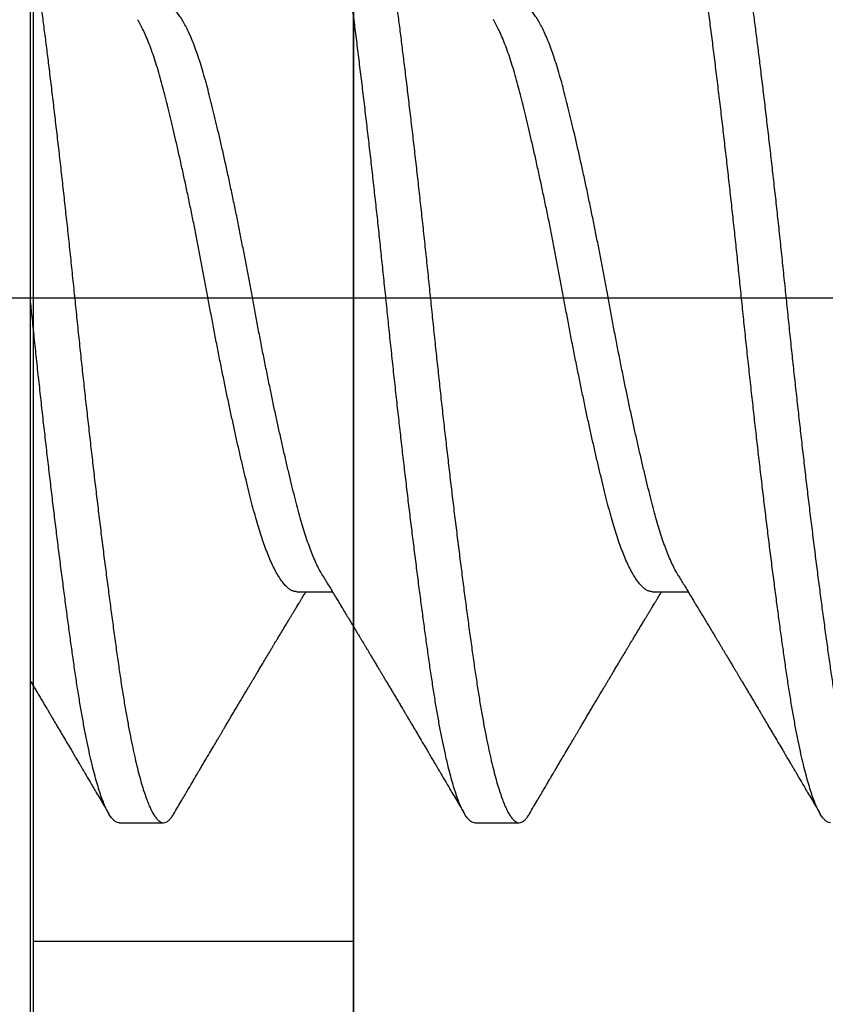
# Model space of a CAD drawing. Units: inches. Extents: x -1 to 149, y -11 to 77.
# Drawn here: x 16 to 16, y 4 to 4 of the extents above; entities that cross this region are included whole.
import ezdxf

# ---------------------------------------------------------------- set-up
doc = ezdxf.new("R2010")
doc.units = ezdxf.units.IN
doc.header["$MEASUREMENT"] = 0
doc.linetypes.add('CENTER2', pattern=[1.125, 0.75, -0.125, 0.125, -0.125])
for name, color, linetype in [('HARD_CENTER', 11, 'CENTER2'), ('HARD_OBJECT', 13, 'Continuous'), ('S09_x_ji1$0$HARD_OBJECT', 13, 'Continuous')]:
    doc.layers.add(name, color=color, linetype=linetype)

# ---------------------------------------------------------------- blocks, each defined once
blk = doc.blocks.new('920947-End')
at = {"layer": 'HARD_CENTER'}
blk.add_line((1.35155, 2.47548), (1.35155, 2.89681), dxfattribs=at)
at = {"layer": 'HARD_OBJECT'}
for p, q in [((0.09494, 2.72474), (1.55094, 2.72474)), ((1.25105, 2.67474), (1.25105, 2.72474)), ((0.09494, 2.67474), (1.55094, 2.67474))]:
    blk.add_line(p, q, dxfattribs=at)
blk = doc.blocks.new('935625 Body')
at = {"layer": 'HARD_OBJECT'}
for p, q in [((0, 0.153), (0, -0.153)), ((0.04167, -0.04592), (0.04721, -0.04592)), ((0.09722, -0.04592), (0.10277, -0.04592)), ((0.01389, -0.082), (0.02083, -0.082)), ((0.06944, -0.082), (0.07639, -0.082))]:
    blk.add_line(p, q, dxfattribs=at)
for points, knots in [([(0.06944, -0.08199), (0.06942, -0.08199), (0.06928, -0.08202), (0.06902, -0.08191), (0.06864, -0.08167), (0.06826, -0.08125), (0.06787, -0.08067), (0.06747, -0.07993), (0.06708, -0.07906), (0.0667, -0.07806), (0.06633, -0.07697), (0.06596, -0.07574), (0.06559, -0.07439), (0.06522, -0.07291), (0.06484, -0.07126), (0.06445, -0.06944), (0.06405, -0.06744), (0.06366, -0.06531), (0.06328, -0.06307), (0.06291, -0.06073), (0.06254, -0.05828), (0.06219, -0.0558), (0.06183, -0.05328), (0.06149, -0.05073), (0.06113, -0.04809), (0.06077, -0.04536), (0.06041, -0.04254), (0.06005, -0.03969), (0.05969, -0.03681), (0.05933, -0.03391), (0.05898, -0.03096), (0.05862, -0.02797), (0.05827, -0.02493), (0.05792, -0.02186), (0.05757, -0.01877), (0.05721, -0.0156), (0.05686, -0.01238), (0.05651, -0.0091), (0.05616, -0.00583), (0.05582, -0.00257), (0.05549, 0.00069), (0.05515, 0.0039), (0.05482, 0.00707), (0.05449, 0.01019), (0.05415, 0.01332), (0.0538, 0.01645), (0.05346, 0.01956), (0.05311, 0.02264), (0.05275, 0.02571), (0.05239, 0.02878), (0.05203, 0.03186), (0.05165, 0.03493), (0.05128, 0.03794), (0.05092, 0.04088), (0.05055, 0.04375), (0.05018, 0.04661), (0.0498, 0.04947), (0.04941, 0.05229), (0.04904, 0.05499), (0.04867, 0.05758), (0.04831, 0.06006), (0.04793, 0.06243), (0.04756, 0.06464), (0.0472, 0.06668), (0.04684, 0.06856), (0.04647, 0.07034), (0.04611, 0.072), (0.04574, 0.07355), (0.04537, 0.07495), (0.04501, 0.07622), (0.04465, 0.07735), (0.0443, 0.07835), (0.04395, 0.07924), (0.0436, 0.08), (0.04325, 0.08064), (0.04291, 0.08116), (0.04257, 0.08156), (0.04223, 0.08184), (0.04189, 0.08199), (0.04156, 0.08201), (0.04122, 0.08191), (0.04087, 0.08167), (0.04053, 0.0813), (0.04026, 0.08093), (0.0401, 0.08065), (0.04006, 0.08058)], [0, 0, 0, 0, 0.002157, 0.015162, 0.028267, 0.041461, 0.054731, 0.068065, 0.081449, 0.093751, 0.106075, 0.118408, 0.130741, 0.143063, 0.155364, 0.168745, 0.182076, 0.195342, 0.208531, 0.221631, 0.234631, 0.247607, 0.259593, 0.271656, 0.283788, 0.295979, 0.308219, 0.320498, 0.332247, 0.344012, 0.355786, 0.367558, 0.379319, 0.391061, 0.402774, 0.414449, 0.42663, 0.43875, 0.4508, 0.46277, 0.474656, 0.486576, 0.498034, 0.509561, 0.521149, 0.53279, 0.544476, 0.556197, 0.567945, 0.57971, 0.592044, 0.604376, 0.616696, 0.628993, 0.641257, 0.653478, 0.666748, 0.679942, 0.693047, 0.706052, 0.719025, 0.732098, 0.745264, 0.757403, 0.769601, 0.781846, 0.79413, 0.806441, 0.818769, 0.830543, 0.842313, 0.854071, 0.865807, 0.877513, 0.889178, 0.900795, 0.912355, 0.924396, 0.936356, 0.948237, 0.960168, 0.972182, 0.984272, 0.995872, 1, 1, 1, 1]), ([(0.04861, 0.08198), (0.04868, 0.08198), (0.04887, 0.08199), (0.04918, 0.08183), (0.04955, 0.08153), (0.04992, 0.08108), (0.05027, 0.08051), (0.05064, 0.07981), (0.051, 0.07897), (0.05137, 0.078), (0.05174, 0.0769), (0.05211, 0.07567), (0.05248, 0.07433), (0.05285, 0.07286), (0.05321, 0.07128), (0.05358, 0.06958), (0.05393, 0.06781), (0.05427, 0.06598), (0.0546, 0.0641), (0.05492, 0.06214), (0.05524, 0.0601), (0.05555, 0.05801), (0.05586, 0.05585), (0.05617, 0.05362), (0.05649, 0.0513), (0.05682, 0.0489), (0.05714, 0.04644), (0.05747, 0.04392), (0.0578, 0.04135), (0.05813, 0.03872), (0.05847, 0.03598), (0.05882, 0.03312), (0.05917, 0.03016), (0.05953, 0.02715), (0.05988, 0.02411), (0.06023, 0.02103), (0.06058, 0.01793), (0.06093, 0.01481), (0.06128, 0.01164), (0.06162, 0.00841), (0.06197, 0.00513), (0.06231, 0.00187), (0.06264, -0.00138), (0.06298, -0.00464), (0.06332, -0.00786), (0.06366, -0.01104), (0.064, -0.01417), (0.06434, -0.01729), (0.06469, -0.02039), (0.06504, -0.02347), (0.0654, -0.02653), (0.06575, -0.02954), (0.06611, -0.03256), (0.06648, -0.03557), (0.06685, -0.03857), (0.06722, -0.0415), (0.06758, -0.04434), (0.06794, -0.04711), (0.06831, -0.04986), (0.06868, -0.0526), (0.06906, -0.05529), (0.06942, -0.05786), (0.06979, -0.06033), (0.07016, -0.06269), (0.07054, -0.06495), (0.07092, -0.06703), (0.07129, -0.06895), (0.07166, -0.0707), (0.07203, -0.07234), (0.0724, -0.07386), (0.07277, -0.07526), (0.07314, -0.07652), (0.0735, -0.07763), (0.07385, -0.0786), (0.0742, -0.07946), (0.07455, -0.08019), (0.07489, -0.0808), (0.07524, -0.08128), (0.07557, -0.08164), (0.0759, -0.08189), (0.07624, -0.08201), (0.07657, -0.082), (0.07691, -0.08187), (0.07726, -0.0816), (0.07761, -0.08119), (0.07785, -0.08085), (0.07798, -0.08061), (0.07799, -0.08059)], [0, 0, 0, 0, 0.007202, 0.020248, 0.033389, 0.045509, 0.05769, 0.069922, 0.082195, 0.094499, 0.106823, 0.119033, 0.131241, 0.143438, 0.155614, 0.167758, 0.179861, 0.191225, 0.202536, 0.213786, 0.224967, 0.236072, 0.246975, 0.257951, 0.268993, 0.280095, 0.291249, 0.302247, 0.313281, 0.324344, 0.335426, 0.347195, 0.358969, 0.370739, 0.382496, 0.394231, 0.405935, 0.417599, 0.429213, 0.44132, 0.453353, 0.465305, 0.477184, 0.489123, 0.501145, 0.51269, 0.524293, 0.535948, 0.547644, 0.559373, 0.571126, 0.582895, 0.594669, 0.606999, 0.619315, 0.631607, 0.643862, 0.656073, 0.668227, 0.681412, 0.694507, 0.7075, 0.720482, 0.733566, 0.746741, 0.759996, 0.772204, 0.784459, 0.796749, 0.809065, 0.821395, 0.83373, 0.845498, 0.857251, 0.86898, 0.880675, 0.892329, 0.903931, 0.915475, 0.926951, 0.938893, 0.950771, 0.962721, 0.974752, 0.986856, 0.999023, 1, 1, 1, 1]), ([(0.125, -0.08199), (0.12498, -0.08199), (0.12484, -0.08202), (0.12457, -0.08191), (0.1242, -0.08167), (0.12381, -0.08125), (0.12342, -0.08067), (0.12303, -0.07993), (0.12264, -0.07906), (0.12226, -0.07806), (0.12189, -0.07697), (0.12152, -0.07574), (0.12114, -0.07439), (0.12077, -0.07291), (0.12039, -0.07126), (0.12, -0.06944), (0.11961, -0.06744), (0.11922, -0.06531), (0.11884, -0.06307), (0.11846, -0.06073), (0.1181, -0.05828), (0.11774, -0.0558), (0.11739, -0.05328), (0.11704, -0.05073), (0.11669, -0.04809), (0.11633, -0.04536), (0.11596, -0.04254), (0.1156, -0.03969), (0.11524, -0.03681), (0.11489, -0.03391), (0.11453, -0.03096), (0.11418, -0.02797), (0.11382, -0.02493), (0.11347, -0.02186), (0.11312, -0.01877), (0.11277, -0.0156), (0.11242, -0.01238), (0.11206, -0.0091), (0.11171, -0.00583), (0.11137, -0.00257), (0.11104, 0.00069), (0.11071, 0.0039), (0.11038, 0.00707), (0.11004, 0.01019), (0.1097, 0.01332), (0.10936, 0.01645), (0.10901, 0.01956), (0.10866, 0.02264), (0.10831, 0.02571), (0.10795, 0.02878), (0.10758, 0.03186), (0.10721, 0.03493), (0.10684, 0.03794), (0.10647, 0.04088), (0.1061, 0.04375), (0.10573, 0.04661), (0.10535, 0.04947), (0.10497, 0.05229), (0.10459, 0.05499), (0.10423, 0.05758), (0.10386, 0.06006), (0.10349, 0.06243), (0.10312, 0.06464), (0.10275, 0.06668), (0.10239, 0.06856), (0.10203, 0.07034), (0.10166, 0.072), (0.10129, 0.07355), (0.10093, 0.07495), (0.10056, 0.07622), (0.10021, 0.07735), (0.09986, 0.07835), (0.0995, 0.07924), (0.09915, 0.08), (0.09881, 0.08064), (0.09847, 0.08116), (0.09813, 0.08156), (0.09778, 0.08184), (0.09744, 0.08199), (0.09711, 0.08201), (0.09677, 0.08191), (0.09643, 0.08167), (0.09608, 0.0813), (0.09581, 0.08093), (0.09566, 0.08065), (0.09562, 0.08058)], [0, 0, 0, 0, 0.0021569, 0.0151621, 0.0282674, 0.0414612, 0.0547312, 0.068065, 0.0814493, 0.0937515, 0.1060745, 0.1184079, 0.1307409, 0.143063, 0.1553636, 0.1687454, 0.1820759, 0.1953421, 0.2085313, 0.2216314, 0.2346306, 0.2476073, 0.2595925, 0.2716557, 0.2837876, 0.2959787, 0.308219, 0.3204984, 0.3322467, 0.3440122, 0.3557856, 0.3675576, 0.3793191, 0.3910609, 0.4027738, 0.414449, 0.42663, 0.4387502, 0.4507998, 0.4627699, 0.4746559, 0.4865762, 0.4980338, 0.5095608, 0.5211492, 0.5327905, 0.5444761, 0.5561972, 0.5679448, 0.5797099, 0.5920438, 0.604376, 0.6166961, 0.6289933, 0.6412574, 0.653478, 0.6667481, 0.6799419, 0.6930472, 0.7060524, 0.7190248, 0.7320979, 0.7452636, 0.7574032, 0.7696007, 0.7818463, 0.7941297, 0.8064407, 0.8187688, 0.8305426, 0.8423131, 0.854071, 0.8658072, 0.8775125, 0.8891781, 0.9007953, 0.9123554, 0.924396, 0.9363558, 0.9482368, 0.9601677, 0.9721824, 0.9842716, 0.9958725, 1, 1, 1, 1]), ([(0.10417, 0.08198), (0.10423, 0.08198), (0.10442, 0.08199), (0.10474, 0.08183), (0.10511, 0.08153), (0.10547, 0.08108), (0.10583, 0.08051), (0.10619, 0.07981), (0.10656, 0.07897), (0.10693, 0.078), (0.1073, 0.0769), (0.10767, 0.07567), (0.10804, 0.07433), (0.1084, 0.07286), (0.10877, 0.07128), (0.10913, 0.06958), (0.10948, 0.06781), (0.10983, 0.06598), (0.11016, 0.0641), (0.11048, 0.06214), (0.1108, 0.0601), (0.11111, 0.05801), (0.11142, 0.05585), (0.11173, 0.05362), (0.11205, 0.0513), (0.11237, 0.0489), (0.1127, 0.04644), (0.11303, 0.04392), (0.11335, 0.04135), (0.11369, 0.03872), (0.11403, 0.03598), (0.11437, 0.03312), (0.11473, 0.03016), (0.11508, 0.02715), (0.11544, 0.02411), (0.11579, 0.02103), (0.11614, 0.01793), (0.11649, 0.01481), (0.11683, 0.01164), (0.11718, 0.00841), (0.11752, 0.00513), (0.11786, 0.00187), (0.1182, -0.00138), (0.11853, -0.00464), (0.11887, -0.00786), (0.11921, -0.01104), (0.11956, -0.01417), (0.1199, -0.01729), (0.12025, -0.02039), (0.1206, -0.02347), (0.12095, -0.02653), (0.12131, -0.02954), (0.12167, -0.03256), (0.12203, -0.03557), (0.12241, -0.03857), (0.12277, -0.0415), (0.12314, -0.04434), (0.1235, -0.04711), (0.12387, -0.04986), (0.12424, -0.0526), (0.12461, -0.05529), (0.12498, -0.05786), (0.12534, -0.06033), (0.12572, -0.06269), (0.1261, -0.06495), (0.12648, -0.06703), (0.12685, -0.06895), (0.12721, -0.0707), (0.12758, -0.07234), (0.12795, -0.07386), (0.12833, -0.07526), (0.12869, -0.07652), (0.12905, -0.07763), (0.12941, -0.0786), (0.12976, -0.07946), (0.13011, -0.08019), (0.13045, -0.0808), (0.13079, -0.08128), (0.13113, -0.08164), (0.13146, -0.08189), (0.13179, -0.08201), (0.13213, -0.082), (0.13246, -0.08187), (0.13281, -0.0816), (0.13316, -0.08119), (0.13341, -0.08085), (0.13354, -0.08061), (0.13355, -0.08059)], [0, 0, 0, 0, 0.007202, 0.020248, 0.033389, 0.045509, 0.05769, 0.069922, 0.082195, 0.094499, 0.106823, 0.119033, 0.131241, 0.143438, 0.155614, 0.167758, 0.179861, 0.191225, 0.202536, 0.213786, 0.224967, 0.236072, 0.246975, 0.257951, 0.268993, 0.280095, 0.291249, 0.302247, 0.313281, 0.324344, 0.335426, 0.347195, 0.358969, 0.370739, 0.382496, 0.394231, 0.405935, 0.417599, 0.429213, 0.44132, 0.453353, 0.465305, 0.477184, 0.489123, 0.501145, 0.51269, 0.524293, 0.535948, 0.547644, 0.559373, 0.571126, 0.582895, 0.594669, 0.606999, 0.619315, 0.631607, 0.643862, 0.656073, 0.668227, 0.681412, 0.694507, 0.7075, 0.720482, 0.733566, 0.746741, 0.759996, 0.772204, 0.784459, 0.796749, 0.809065, 0.821395, 0.83373, 0.845498, 0.857251, 0.86898, 0.880675, 0.892329, 0.903931, 0.915475, 0.926951, 0.938893, 0.950771, 0.962721, 0.974752, 0.986856, 0.999023, 1, 1, 1, 1]), ([(0, 0.05798), (0.0001, 0.05727), (0.00031, 0.05585), (0.00062, 0.05362), (0.00094, 0.0513), (0.00126, 0.0489), (0.00159, 0.04644), (0.00191, 0.04392), (0.00224, 0.04135), (0.00258, 0.03872), (0.00292, 0.03598), (0.00326, 0.03312), (0.00362, 0.03016), (0.00397, 0.02715), (0.00433, 0.02411), (0.00468, 0.02103), (0.00503, 0.01793), (0.00537, 0.01481), (0.00572, 0.01164), (0.00607, 0.00841), (0.00641, 0.00513), (0.00675, 0.00187), (0.00709, -0.00138), (0.00742, -0.00464), (0.00776, -0.00786), (0.0081, -0.01104), (0.00844, -0.01417), (0.00879, -0.01729), (0.00914, -0.02039), (0.00949, -0.02347), (0.00984, -0.02653), (0.0102, -0.02954), (0.01056, -0.03256), (0.01092, -0.03557), (0.01129, -0.03857), (0.01166, -0.0415), (0.01203, -0.04434), (0.01239, -0.04711), (0.01276, -0.04986), (0.01313, -0.0526), (0.0135, -0.05529), (0.01387, -0.05786), (0.01423, -0.06033), (0.01461, -0.06269), (0.01499, -0.06495), (0.01537, -0.06703), (0.01574, -0.06895), (0.0161, -0.0707), (0.01647, -0.07234), (0.01684, -0.07386), (0.01721, -0.07526), (0.01758, -0.07652), (0.01794, -0.07763), (0.01829, -0.0786), (0.01865, -0.07946), (0.01899, -0.08019), (0.01934, -0.0808), (0.01968, -0.08128), (0.02001, -0.08164), (0.02035, -0.08189), (0.02068, -0.08201), (0.02101, -0.082), (0.02135, -0.08187), (0.0217, -0.0816), (0.02205, -0.08119), (0.0223, -0.08085), (0.02243, -0.08061), (0.02244, -0.08059)], [0, 0, 0, 0, 0.014272, 0.028639, 0.043094, 0.057627, 0.072227, 0.086624, 0.101068, 0.115549, 0.130057, 0.145462, 0.160875, 0.176282, 0.191673, 0.207034, 0.222354, 0.237622, 0.252826, 0.268673, 0.284426, 0.300071, 0.315621, 0.33125, 0.346987, 0.362099, 0.377288, 0.392544, 0.407854, 0.423208, 0.438594, 0.453999, 0.469411, 0.485552, 0.501674, 0.517764, 0.533807, 0.549791, 0.565701, 0.58296, 0.600102, 0.617111, 0.634104, 0.651231, 0.668478, 0.685828, 0.70181, 0.717851, 0.73394, 0.750061, 0.766202, 0.782348, 0.797753, 0.813138, 0.828491, 0.843801, 0.859056, 0.874244, 0.889355, 0.904377, 0.920009, 0.935559, 0.951201, 0.96695, 0.982794, 0.998722, 1, 1, 1, 1]), ([(0.04572, -0.04345), (0.04557, -0.0432), (0.04526, -0.04268), (0.0448, -0.04175), (0.04434, -0.04072), (0.04389, -0.03961), (0.04345, -0.03842), (0.04302, -0.03715), (0.04259, -0.0358), (0.04217, -0.03435), (0.04175, -0.03279), (0.04132, -0.03112), (0.04088, -0.02937), (0.04044, -0.02752), (0.03998, -0.02559), (0.03953, -0.02362), (0.03908, -0.02162), (0.03863, -0.0196), (0.03819, -0.01754), (0.03774, -0.01543), (0.03729, -0.01324), (0.03683, -0.01098), (0.03636, -0.00866), (0.03591, -0.00632), (0.03546, -0.00399), (0.03503, -0.00166), (0.03461, 0.00062), (0.0342, 0.00286), (0.03378, 0.00505), (0.03335, 0.00726), (0.03292, 0.00946), (0.03248, 0.01169), (0.03202, 0.01394), (0.03154, 0.0162), (0.03107, 0.01842), (0.0306, 0.02059), (0.03013, 0.0227), (0.02967, 0.0247), (0.02923, 0.02659), (0.0288, 0.02837), (0.02838, 0.03008), (0.02798, 0.0317), (0.02757, 0.03328), (0.02714, 0.03482), (0.0267, 0.0363), (0.02625, 0.0377), (0.02578, 0.03901), (0.02532, 0.04022), (0.02486, 0.0413), (0.0244, 0.04225), (0.02395, 0.04309), (0.02351, 0.04382), (0.02307, 0.04444), (0.02262, 0.04497), (0.02217, 0.04538), (0.02172, 0.04569), (0.02128, 0.04586), (0.02099, 0.04593), (0.02084, 0.04591), (0.02083, 0.04591)], [0, 0, 0, 0, 0.017339, 0.035919, 0.05448, 0.071938, 0.089333, 0.106643, 0.123846, 0.140922, 0.158873, 0.176762, 0.194817, 0.213023, 0.231355, 0.249788, 0.267237, 0.284732, 0.302249, 0.319765, 0.337258, 0.35576, 0.374185, 0.392506, 0.410698, 0.428738, 0.446618, 0.463555, 0.480636, 0.497844, 0.515157, 0.532555, 0.551075, 0.569639, 0.588219, 0.60679, 0.625323, 0.643791, 0.661122, 0.678352, 0.695459, 0.712425, 0.729274, 0.747274, 0.765432, 0.783724, 0.802126, 0.820613, 0.839157, 0.856671, 0.874189, 0.89169, 0.909149, 0.926546, 0.944905, 0.963142, 0.981235, 0.999161, 1, 1, 1, 1]), ([(0.10127, -0.04345), (0.10112, -0.0432), (0.10082, -0.04268), (0.10036, -0.04175), (0.09989, -0.04072), (0.09944, -0.03961), (0.099, -0.03842), (0.09857, -0.03715), (0.09815, -0.0358), (0.09772, -0.03435), (0.0973, -0.03279), (0.09688, -0.03112), (0.09644, -0.02937), (0.09599, -0.02752), (0.09554, -0.02559), (0.09508, -0.02362), (0.09463, -0.02162), (0.09419, -0.0196), (0.09374, -0.01754), (0.09329, -0.01543), (0.09284, -0.01324), (0.09238, -0.01098), (0.09192, -0.00866), (0.09146, -0.00632), (0.09102, -0.00399), (0.09058, -0.00166), (0.09017, 0.00062), (0.08975, 0.00286), (0.08934, 0.00505), (0.08891, 0.00726), (0.08848, 0.00946), (0.08803, 0.01169), (0.08757, 0.01394), (0.0871, 0.0162), (0.08663, 0.01842), (0.08615, 0.02059), (0.08568, 0.0227), (0.08523, 0.0247), (0.08478, 0.02659), (0.08436, 0.02837), (0.08394, 0.03008), (0.08353, 0.0317), (0.08312, 0.03328), (0.0827, 0.03482), (0.08225, 0.0363), (0.0818, 0.0377), (0.08134, 0.03901), (0.08087, 0.04022), (0.08041, 0.0413), (0.07996, 0.04225), (0.07951, 0.04309), (0.07906, 0.04382), (0.07862, 0.04444), (0.07817, 0.04497), (0.07773, 0.04538), (0.07728, 0.04569), (0.07684, 0.04586), (0.07654, 0.04593), (0.0764, 0.04591), (0.07639, 0.04591)], [0, 0, 0, 0, 0.017339, 0.035919, 0.05448, 0.071938, 0.089333, 0.106643, 0.123846, 0.140922, 0.158873, 0.176762, 0.194817, 0.213023, 0.231355, 0.249788, 0.267237, 0.284732, 0.302249, 0.319765, 0.337258, 0.35576, 0.374185, 0.392506, 0.410698, 0.428738, 0.446618, 0.463555, 0.480636, 0.497844, 0.515157, 0.532555, 0.551075, 0.569639, 0.588219, 0.60679, 0.625323, 0.643791, 0.661122, 0.678352, 0.695459, 0.712425, 0.729274, 0.747274, 0.765432, 0.783724, 0.802126, 0.820613, 0.839157, 0.856671, 0.874189, 0.89169, 0.909149, 0.926546, 0.944905, 0.963142, 0.981235, 0.999161, 1, 1, 1, 1]), ([(0.04167, -0.0459), (0.0416, -0.0459), (0.04139, -0.04591), (0.04104, -0.04581), (0.04063, -0.0456), (0.04019, -0.04527), (0.03974, -0.04481), (0.03927, -0.04423), (0.0388, -0.04352), (0.03833, -0.0427), (0.03786, -0.04176), (0.03739, -0.04072), (0.03694, -0.03961), (0.0365, -0.03842), (0.03607, -0.03715), (0.03565, -0.0358), (0.03522, -0.03435), (0.0348, -0.03279), (0.03438, -0.03112), (0.03394, -0.02937), (0.03349, -0.02752), (0.03304, -0.02559), (0.03258, -0.02362), (0.03213, -0.02162), (0.03169, -0.0196), (0.03124, -0.01754), (0.03079, -0.01543), (0.03034, -0.01324), (0.02988, -0.01098), (0.02942, -0.00866), (0.02896, -0.00632), (0.02852, -0.00399), (0.02808, -0.00166), (0.02767, 0.00062), (0.02725, 0.00286), (0.02684, 0.00505), (0.02641, 0.00726), (0.02598, 0.00946), (0.02553, 0.01169), (0.02507, 0.01394), (0.0246, 0.0162), (0.02413, 0.01842), (0.02365, 0.02059), (0.02318, 0.0227), (0.02273, 0.0247), (0.02228, 0.02659), (0.02186, 0.02837), (0.02144, 0.03008), (0.02103, 0.0317), (0.02062, 0.03328), (0.0202, 0.03482), (0.01975, 0.0363), (0.0193, 0.0377), (0.01884, 0.03901), (0.01837, 0.04022), (0.01791, 0.0413), (0.01746, 0.04225), (0.01708, 0.04296), (0.01686, 0.04332), (0.01678, 0.04344)], [0, 0, 0, 0, 0.009044, 0.026015, 0.043127, 0.060361, 0.078749, 0.097224, 0.115761, 0.134334, 0.152913, 0.171474, 0.188932, 0.206326, 0.223635, 0.240838, 0.257914, 0.275865, 0.293754, 0.311809, 0.330014, 0.348345, 0.366778, 0.384227, 0.401721, 0.419237, 0.436754, 0.454246, 0.472748, 0.491173, 0.509493, 0.527685, 0.545724, 0.563604, 0.58054, 0.597622, 0.614829, 0.632142, 0.649539, 0.668059, 0.686623, 0.705203, 0.723773, 0.742305, 0.760774, 0.778104, 0.795334, 0.812441, 0.829406, 0.846254, 0.864254, 0.882412, 0.900704, 0.919106, 0.937591, 0.956135, 0.973649, 0.991167, 1, 1, 1, 1]), ([(0.09722, -0.0459), (0.09715, -0.0459), (0.09695, -0.04591), (0.0966, -0.04581), (0.09618, -0.0456), (0.09575, -0.04527), (0.0953, -0.04481), (0.09483, -0.04423), (0.09436, -0.04352), (0.09389, -0.0427), (0.09341, -0.04176), (0.09295, -0.04072), (0.0925, -0.03961), (0.09206, -0.03842), (0.09163, -0.03715), (0.0912, -0.0358), (0.09078, -0.03435), (0.09036, -0.03279), (0.08993, -0.03112), (0.0895, -0.02937), (0.08905, -0.02752), (0.08859, -0.02559), (0.08814, -0.02362), (0.08769, -0.02162), (0.08724, -0.0196), (0.0868, -0.01754), (0.08635, -0.01543), (0.0859, -0.01324), (0.08544, -0.01098), (0.08497, -0.00866), (0.08452, -0.00632), (0.08407, -0.00399), (0.08364, -0.00166), (0.08322, 0.00062), (0.08281, 0.00286), (0.08239, 0.00505), (0.08197, 0.00726), (0.08153, 0.00946), (0.08109, 0.01169), (0.08063, 0.01394), (0.08015, 0.0162), (0.07968, 0.01842), (0.07921, 0.02059), (0.07874, 0.0227), (0.07828, 0.0247), (0.07784, 0.02659), (0.07741, 0.02837), (0.07699, 0.03008), (0.07659, 0.0317), (0.07618, 0.03328), (0.07575, 0.03482), (0.07531, 0.0363), (0.07486, 0.0377), (0.0744, 0.03901), (0.07393, 0.04022), (0.07347, 0.0413), (0.07301, 0.04225), (0.07264, 0.04296), (0.07242, 0.04332), (0.07234, 0.04344)], [0, 0, 0, 0, 0.0090435, 0.0260151, 0.0431274, 0.0603611, 0.0787487, 0.0972243, 0.1157615, 0.1343336, 0.1529135, 0.1714739, 0.188932, 0.2063264, 0.2236355, 0.2408381, 0.2579139, 0.2758645, 0.2937537, 0.3118086, 0.3300136, 0.3483449, 0.3667776, 0.3842269, 0.401721, 0.4192375, 0.4367535, 0.4542463, 0.4727484, 0.4911726, 0.509493, 0.5276847, 0.5457241, 0.5636043, 0.5805404, 0.5976218, 0.6148291, 0.632142, 0.6495394, 0.668059, 0.6866225, 0.7052028, 0.7237728, 0.7423053, 0.7607736, 0.7781044, 0.7953336, 0.8124406, 0.8294061, 0.8462545, 0.8642542, 0.8824118, 0.9007038, 0.9191055, 0.9375915, 0.9561353, 0.9736487, 0.9911668, 1, 1, 1, 1]), ([(0.01389, -0.08199), (0.01387, -0.08199), (0.01373, -0.08202), (0.01346, -0.08191), (0.01309, -0.08167), (0.0127, -0.08125), (0.01231, -0.08067), (0.01192, -0.07993), (0.01153, -0.07906), (0.01115, -0.07806), (0.01078, -0.07697), (0.01041, -0.07574), (0.01003, -0.07439), (0.00966, -0.07291), (0.00928, -0.07126), (0.00889, -0.06944), (0.0085, -0.06744), (0.00811, -0.06531), (0.00773, -0.06307), (0.00735, -0.06073), (0.00698, -0.05828), (0.00663, -0.0558), (0.00628, -0.05328), (0.00593, -0.05073), (0.00558, -0.04809), (0.00522, -0.04536), (0.00485, -0.04254), (0.00449, -0.03969), (0.00413, -0.03681), (0.00378, -0.03391), (0.00342, -0.03096), (0.00307, -0.02797), (0.00271, -0.02493), (0.00236, -0.02186), (0.00201, -0.01877), (0.00166, -0.0156), (0.0013, -0.01238), (0.00095, -0.0091), (0.0006, -0.00583), (0.00029, -0.00279), (0.00009, -0.00085), (0, 0)], [0, 0, 0, 0, 0.0045684, 0.0321135, 0.0598708, 0.0878155, 0.1159218, 0.1441629, 0.1725111, 0.1985674, 0.2246679, 0.2507901, 0.2769117, 0.3030101, 0.329063, 0.357406, 0.3856403, 0.4137383, 0.4416733, 0.4694194, 0.4969521, 0.524437, 0.5498219, 0.575372, 0.6010676, 0.6268884, 0.6528136, 0.6788217, 0.7037049, 0.7286243, 0.7535606, 0.778494, 0.8034051, 0.8282744, 0.8530826, 0.8778109, 0.9036105, 0.9292811, 0.9548026, 0.9801555, 1, 1, 1, 1]), ([(0.04572, -0.04345), (0.04589, -0.04373), (0.04621, -0.04426), (0.04667, -0.04502), (0.04709, -0.04571), (0.04748, -0.04636), (0.0478, -0.04689), (0.04804, -0.04728), (0.04821, -0.04755), (0.04837, -0.04782), (0.04855, -0.04812), (0.04876, -0.04847), (0.04906, -0.04897), (0.04943, -0.04958), (0.04987, -0.05031), (0.05032, -0.05105), (0.05076, -0.05179), (0.05117, -0.05247), (0.0515, -0.05302), (0.05174, -0.05342), (0.05193, -0.05373), (0.05212, -0.05405), (0.05235, -0.05444), (0.0526, -0.05485), (0.05284, -0.05525), (0.05306, -0.05562), (0.0533, -0.05603), (0.05358, -0.0565), (0.05391, -0.05705), (0.05424, -0.0576), (0.05454, -0.0581), (0.0548, -0.05854), (0.05506, -0.05896), (0.05533, -0.05942), (0.05563, -0.05993), (0.05596, -0.06048), (0.0563, -0.06106), (0.05665, -0.06164), (0.05701, -0.06224), (0.05738, -0.06287), (0.05776, -0.06351), (0.05809, -0.06406), (0.05835, -0.0645), (0.05852, -0.0648), (0.05866, -0.06503), (0.05879, -0.06524), (0.05893, -0.06548), (0.05913, -0.06582), (0.05939, -0.06627), (0.05972, -0.06681), (0.06007, -0.0674), (0.06042, -0.068), (0.06086, -0.06875), (0.06138, -0.06963), (0.06195, -0.07058), (0.06243, -0.07141), (0.06284, -0.0721), (0.06315, -0.07262), (0.06337, -0.07299), (0.06352, -0.07325), (0.06366, -0.07349), (0.06381, -0.07374), (0.06399, -0.07406), (0.06424, -0.07447), (0.06455, -0.07501), (0.06494, -0.07566), (0.06539, -0.07643), (0.06591, -0.07731), (0.06649, -0.0783), (0.06714, -0.07941), (0.0676, -0.08019), (0.06784, -0.08059)], [0, 0, 0, 0, 0.022949, 0.043058, 0.061443, 0.07909, 0.095576, 0.104336, 0.111234, 0.117675, 0.125724, 0.135399, 0.146704, 0.165775, 0.185337, 0.205375, 0.22589, 0.24531, 0.260256, 0.270724, 0.277224, 0.285867, 0.296657, 0.308328, 0.319102, 0.328965, 0.337916, 0.35227, 0.366931, 0.382672, 0.396395, 0.407786, 0.418321, 0.430518, 0.444417, 0.459967, 0.474939, 0.490565, 0.506846, 0.523782, 0.541374, 0.558098, 0.568598, 0.576722, 0.58247, 0.587164, 0.593626, 0.601948, 0.614392, 0.629518, 0.646037, 0.662049, 0.677536, 0.70643, 0.733294, 0.754217, 0.772837, 0.789136, 0.796116, 0.802852, 0.809346, 0.815613, 0.823252, 0.834665, 0.849125, 0.866635, 0.887196, 0.91081, 0.93748, 0.967209, 1, 1, 1, 1]), ([(0.10127, -0.04345), (0.10144, -0.04373), (0.10177, -0.04426), (0.10223, -0.04502), (0.10265, -0.04571), (0.10304, -0.04636), (0.10336, -0.04689), (0.1036, -0.04728), (0.10376, -0.04755), (0.10392, -0.04782), (0.1041, -0.04812), (0.10432, -0.04847), (0.10462, -0.04897), (0.10499, -0.04958), (0.10543, -0.05031), (0.10587, -0.05105), (0.10632, -0.05179), (0.10673, -0.05247), (0.10706, -0.05302), (0.1073, -0.05342), (0.10749, -0.05373), (0.10768, -0.05405), (0.10791, -0.05444), (0.10815, -0.05485), (0.10839, -0.05525), (0.10861, -0.05562), (0.10886, -0.05603), (0.10914, -0.0565), (0.10947, -0.05705), (0.10979, -0.0576), (0.1101, -0.0581), (0.11036, -0.05854), (0.11061, -0.05896), (0.11088, -0.05942), (0.11119, -0.05993), (0.11152, -0.06048), (0.11186, -0.06106), (0.1122, -0.06164), (0.11256, -0.06224), (0.11293, -0.06287), (0.11331, -0.06351), (0.11364, -0.06406), (0.1139, -0.0645), (0.11408, -0.0648), (0.11422, -0.06503), (0.11434, -0.06524), (0.11448, -0.06548), (0.11468, -0.06582), (0.11495, -0.06627), (0.11527, -0.06681), (0.11562, -0.0674), (0.11597, -0.068), (0.11642, -0.06875), (0.11694, -0.06963), (0.1175, -0.07058), (0.11799, -0.07141), (0.1184, -0.0721), (0.1187, -0.07262), (0.11892, -0.07299), (0.11907, -0.07325), (0.11921, -0.07349), (0.11936, -0.07374), (0.11955, -0.07406), (0.11979, -0.07447), (0.12011, -0.07501), (0.12049, -0.07566), (0.12095, -0.07643), (0.12146, -0.07731), (0.12205, -0.0783), (0.1227, -0.07941), (0.12316, -0.08019), (0.1234, -0.08059)], [0, 0, 0, 0, 0.0229487, 0.0430577, 0.0614432, 0.0790895, 0.0955759, 0.1043356, 0.1112338, 0.1176749, 0.1257235, 0.1353991, 0.1467035, 0.1657752, 0.1853365, 0.2053747, 0.2258904, 0.2453104, 0.2602556, 0.2707237, 0.2772235, 0.2858673, 0.2966568, 0.3083281, 0.3191019, 0.3289648, 0.3379159, 0.3522703, 0.3669309, 0.3826725, 0.3963951, 0.4077856, 0.4183208, 0.4305175, 0.4444168, 0.459967, 0.4749389, 0.4905649, 0.5068457, 0.5237818, 0.5413736, 0.5580983, 0.5685976, 0.5767218, 0.5824697, 0.5871645, 0.5936261, 0.6019483, 0.614392, 0.6295176, 0.6460367, 0.6620487, 0.6775363, 0.7064296, 0.7332941, 0.7542169, 0.7728368, 0.7891356, 0.7961162, 0.8028522, 0.8093462, 0.8156132, 0.8232518, 0.8346648, 0.8491254, 0.8666351, 0.8871959, 0.9108099, 0.9374799, 0.9672088, 1, 1, 1, 1]), ([(0.02244, -0.0806), (0.02266, -0.08023), (0.02307, -0.07952), (0.02365, -0.07853), (0.02417, -0.07765), (0.02462, -0.07689), (0.025, -0.07624), (0.0253, -0.07573), (0.02552, -0.07536), (0.02567, -0.0751), (0.02579, -0.07489), (0.02592, -0.07467), (0.02609, -0.07438), (0.02633, -0.07398), (0.02663, -0.07348), (0.02696, -0.0729), (0.02743, -0.07211), (0.02799, -0.07117), (0.02853, -0.07025), (0.02895, -0.06953), (0.02926, -0.06901), (0.02955, -0.06853), (0.0298, -0.06811), (0.03004, -0.06769), (0.0303, -0.06725), (0.03061, -0.06673), (0.03095, -0.06615), (0.03132, -0.06553), (0.0317, -0.06489), (0.03207, -0.06427), (0.0326, -0.06338), (0.03328, -0.06223), (0.03394, -0.06113), (0.0344, -0.06034), (0.03467, -0.05989), (0.03491, -0.0595), (0.03514, -0.05911), (0.03541, -0.05865), (0.03581, -0.05797), (0.03631, -0.05714), (0.03685, -0.05624), (0.03729, -0.0555), (0.03764, -0.05492), (0.0379, -0.05449), (0.03813, -0.0541), (0.03836, -0.05371), (0.03863, -0.05326), (0.03895, -0.05274), (0.03929, -0.05217), (0.03963, -0.0516), (0.03996, -0.05105), (0.04027, -0.05053), (0.04056, -0.05005), (0.04082, -0.04962), (0.04108, -0.0492), (0.04136, -0.04873), (0.04168, -0.0482), (0.04199, -0.04768), (0.04227, -0.04723), (0.04249, -0.04686), (0.04269, -0.04653), (0.04288, -0.04622), (0.043, -0.04602), (0.04306, -0.04592)], [0, 0, 0, 0, 0.031883, 0.060464, 0.085745, 0.107731, 0.126422, 0.141821, 0.151211, 0.158751, 0.164441, 0.168613, 0.177687, 0.189416, 0.203798, 0.220834, 0.238923, 0.272116, 0.302204, 0.318642, 0.333789, 0.347473, 0.359692, 0.370677, 0.383182, 0.398017, 0.415179, 0.433597, 0.451819, 0.469839, 0.487655, 0.528839, 0.568821, 0.583392, 0.596776, 0.607874, 0.617421, 0.630422, 0.647724, 0.675909, 0.702001, 0.725939, 0.740115, 0.752543, 0.763226, 0.77336, 0.786283, 0.802181, 0.819107, 0.835515, 0.851404, 0.866714, 0.880672, 0.893042, 0.904195, 0.917386, 0.933378, 0.950872, 0.96225, 0.972778, 0.982456, 0.991339, 1, 1, 1, 1]), ([(0.07799, -0.0806), (0.07821, -0.08023), (0.07862, -0.07952), (0.07921, -0.07853), (0.07972, -0.07765), (0.08017, -0.07689), (0.08056, -0.07624), (0.08085, -0.07573), (0.08107, -0.07536), (0.08123, -0.0751), (0.08135, -0.07489), (0.08148, -0.07467), (0.08165, -0.07438), (0.08189, -0.07398), (0.08218, -0.07348), (0.08252, -0.0729), (0.08299, -0.07211), (0.08354, -0.07117), (0.08409, -0.07025), (0.08451, -0.06953), (0.08482, -0.06901), (0.0851, -0.06853), (0.08535, -0.06811), (0.0856, -0.06769), (0.08586, -0.06725), (0.08616, -0.06673), (0.08651, -0.06615), (0.08688, -0.06553), (0.08725, -0.06489), (0.08762, -0.06427), (0.08815, -0.06338), (0.08883, -0.06223), (0.08949, -0.06113), (0.08996, -0.06034), (0.09023, -0.05989), (0.09046, -0.0595), (0.09069, -0.05911), (0.09097, -0.05865), (0.09137, -0.05797), (0.09186, -0.05714), (0.0924, -0.05624), (0.09285, -0.0555), (0.0932, -0.05492), (0.09345, -0.05449), (0.09368, -0.0541), (0.09392, -0.05371), (0.09419, -0.05326), (0.0945, -0.05274), (0.09484, -0.05217), (0.09518, -0.0516), (0.09551, -0.05105), (0.09583, -0.05053), (0.09612, -0.05005), (0.09638, -0.04962), (0.09663, -0.0492), (0.09691, -0.04873), (0.09724, -0.0482), (0.09755, -0.04768), (0.09782, -0.04723), (0.09804, -0.04686), (0.09825, -0.04653), (0.09844, -0.04622), (0.09856, -0.04602), (0.09862, -0.04592)], [0, 0, 0, 0, 0.031883, 0.060464, 0.085745, 0.107731, 0.126422, 0.141821, 0.151211, 0.158751, 0.164441, 0.168613, 0.177687, 0.189416, 0.203798, 0.220834, 0.238923, 0.272116, 0.302204, 0.318642, 0.333789, 0.347473, 0.359692, 0.370677, 0.383182, 0.398017, 0.415179, 0.433597, 0.451819, 0.469839, 0.487655, 0.528839, 0.568821, 0.583392, 0.596776, 0.607874, 0.617421, 0.630422, 0.647724, 0.675909, 0.702001, 0.725939, 0.740115, 0.752543, 0.763226, 0.77336, 0.786283, 0.802181, 0.819107, 0.835515, 0.851404, 0.866714, 0.880672, 0.893042, 0.904195, 0.917386, 0.933378, 0.950872, 0.96225, 0.972778, 0.982456, 0.991339, 1, 1, 1, 1]), ([(0, -0.0598), (0.00002, -0.05984), (0.00016, -0.06007), (0.0004, -0.06048), (0.00074, -0.06106), (0.00109, -0.06164), (0.00145, -0.06224), (0.00182, -0.06287), (0.0022, -0.06351), (0.00253, -0.06406), (0.00279, -0.0645), (0.00297, -0.0648), (0.00311, -0.06503), (0.00323, -0.06524), (0.00337, -0.06548), (0.00357, -0.06582), (0.00384, -0.06627), (0.00416, -0.06681), (0.00451, -0.0674), (0.00486, -0.068), (0.00531, -0.06875), (0.00583, -0.06963), (0.00639, -0.07058), (0.00688, -0.07141), (0.00729, -0.0721), (0.00759, -0.07262), (0.00781, -0.07299), (0.00796, -0.07325), (0.0081, -0.07349), (0.00825, -0.07374), (0.00844, -0.07406), (0.00868, -0.07447), (0.009, -0.07501), (0.00938, -0.07566), (0.00983, -0.07643), (0.01035, -0.07731), (0.01094, -0.0783), (0.01159, -0.07941), (0.01204, -0.08019), (0.01228, -0.08059)], [0, 0, 0, 0, 0.005587, 0.03342, 0.060217, 0.088186, 0.117326, 0.147639, 0.179126, 0.209061, 0.227853, 0.242394, 0.252682, 0.261085, 0.27265, 0.287546, 0.309818, 0.336891, 0.366457, 0.395117, 0.422837, 0.474552, 0.522635, 0.560084, 0.593411, 0.622584, 0.635078, 0.647134, 0.658758, 0.669975, 0.683647, 0.704074, 0.729957, 0.761296, 0.798097, 0.840363, 0.888098, 0.941308, 1, 1, 1, 1])]:
    blk.add_open_spline(points, degree=3, knots=knots, dxfattribs=at)
blk = doc.blocks.new('S09_x_ji1$0$KEEPER_END')
at = {"layer": 'S09_x_ji1$0$HARD_OBJECT'}
blk.add_line((-0.125, -0.375), (-0.125, 0.375), dxfattribs=at)
blk = doc.blocks.new('Hardware')
at = {"layer": 'S09_x_ji1$0$HARD_OBJECT'}
blk.add_blockref('S09_x_ji1$0$KEEPER_END', (0.125, -0.375), dxfattribs=at)

msp = doc.modelspace()

# ---------------------------------------------------------------- block references
at = {"xscale": -1}
msp.add_blockref('Hardware', (16.34892, 4.53174), dxfattribs=at)
msp.add_blockref('935625 Body', (16.2984, 4.40069))
at = {"layer": 'HARD_OBJECT', "xscale": -1, "rotation": 270}
msp.add_blockref('920947-End', (13.62419, 3.04914), dxfattribs=at)

doc.saveas('drawing.dxf')
